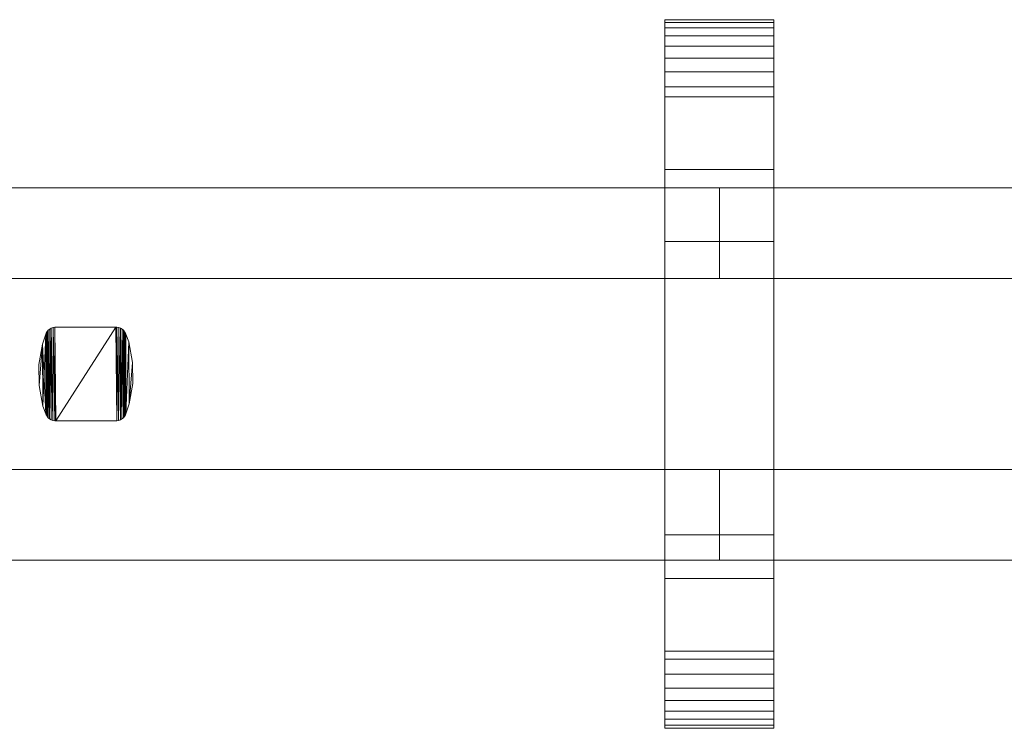
# Model space of a CAD drawing. Units: millimetres. Extents: x 0 to 6964, y -145 to 145.
# Drawn here: x 2806 to 3023, y -78 to 78 of the extents above; entities that cross this region are included whole.
import ezdxf

# ---------------------------------------------------------------- set-up
doc = ezdxf.new("R2010")
doc.units = ezdxf.units.MM
doc.header["$LTSCALE"] = 5.08
doc.layers.add('ﾚｲｵｽ3型016', color=7, linetype='Continuous')

# ---------------------------------------------------------------- blocks, each defined once
blk = doc.blocks.new('U___3型016_dxf')
at = {"color": 250, "linetype": 'Continuous', "lineweight": 15}
for points in [[(2948.333333, -78, 1310), (2948.333333, 78, 1310), (2972.333333, 78, 1310), (2972.333333, -78, 1310)], [(2948.333333, 78, 1310), (2948.333333, 78, 1325.548), (2972.333333, 78, 1325.548), (2972.333333, 78, 1310)], [(2948.333333, 78, 1325.548), (2948.333333, 78, 1327.297), (2972.333333, 78, 1327.297), (2972.333333, 78, 1325.548)], [(2948.333333, 78, 1327.297), (2948.333333, 77.392, 1330.744), (2972.333333, 77.392, 1330.744), (2972.333333, 78, 1327.297)], [(2948.333333, -77.958, 1327.723), (2948.333333, 77.392, 1330.744), (2948.333333, 78, 1327.297)], [(2948.333333, -78, 1325.548), (2948.333333, -77.958, 1327.723), (2948.333333, 78, 1327.297)], [(2948.333333, -78, 1310), (2948.333333, -78, 1325.548), (2948.333333, 78, 1310)], [(2948.333333, 78, 1310), (2948.333333, -78, 1325.548), (2948.333333, 78, 1327.297)], [(2948.333333, -78, 90), (2972.333333, -78, 90), (2972.333333, 78, 90), (2948.333333, 78, 90)], [(2948.333333, 78, 90), (2972.333333, 78, 90), (2972.333333, 78, 74.452), (2948.333333, 78, 74.452)], [(2948.333333, 78, 74.452), (2972.333333, 78, 74.452), (2972.333333, 78, 72.703), (2948.333333, 78, 72.703)], [(2948.333333, 78, 72.703), (2972.333333, 78, 72.703), (2972.333333, 77.392, 69.256), (2948.333333, 77.392, 69.256)], [(2948.333333, -78, 74.452), (2948.333333, -78, 90), (2948.333333, 78, 90)], [(2948.333333, -78, 74.452), (2948.333333, 78, 90), (2948.333333, 78, 72.703)], [(2948.333333, -77.958, 72.277), (2948.333333, -78, 74.452), (2948.333333, 78, 72.703)], [(2948.333333, -77.958, 72.277), (2948.333333, 78, 72.703), (2948.333333, 77.392, 69.256)], [(2972.333333, 45, 90), (2948.333333, 45, 90), (2948.333333, 78, 90), (2972.333333, 78, 90)], [(2948.333333, 45, 1310), (2972.333333, 45, 1310), (2972.333333, 78, 1310), (2948.333333, 78, 1310)], [(2972.333333, 78, 90), (2948.333333, 78, 90), (2948.333333, 78, 1310), (2972.333333, 78, 1310)], [(2948.333333, 78, 90), (2948.333333, 45, 90), (2948.333333, 45, 1310), (2948.333333, 78, 1310)], [(2948.333333, 77.392, 1330.744), (2948.333333, 76.195, 1334.032), (2972.333333, 76.195, 1334.032), (2972.333333, 77.392, 1330.744)], [(2948.333333, -77.277, 1331.156), (2948.333333, 76.195, 1334.032), (2948.333333, 77.392, 1330.744)], [(2948.333333, -77.958, 1327.723), (2948.333333, -77.277, 1331.156), (2948.333333, 77.392, 1330.744)], [(2948.333333, 77.392, 69.256), (2972.333333, 77.392, 69.256), (2972.333333, 76.195, 65.968), (2948.333333, 76.195, 65.968)], [(2948.333333, -77.277, 68.844), (2948.333333, -77.958, 72.277), (2948.333333, 77.392, 69.256)], [(2948.333333, -77.277, 68.844), (2948.333333, 77.392, 69.256), (2948.333333, 76.195, 65.968)], [(2948.333333, 76.195, 1334.032), (2948.333333, 74.446, 1337.063), (2972.333333, 74.446, 1337.063), (2972.333333, 76.195, 1334.032)], [(2948.333333, -76.011, 1334.418), (2948.333333, 74.446, 1337.063), (2948.333333, 76.195, 1334.032)], [(2948.333333, -77.277, 1331.156), (2948.333333, -76.011, 1334.418), (2948.333333, 76.195, 1334.032)], [(2948.333333, 76.195, 65.968), (2972.333333, 76.195, 65.968), (2972.333333, 74.446, 62.937), (2948.333333, 74.446, 62.937)], [(2948.333333, -76.011, 65.582), (2948.333333, -77.277, 68.844), (2948.333333, 76.195, 65.968)], [(2948.333333, -76.011, 65.582), (2948.333333, 76.195, 65.968), (2948.333333, 74.446, 62.937)], [(2972.333333, 78, 1327.297), (2972.333333, 77.392, 1330.744), (2972.333333, -77.958, 1327.723)], [(2972.333333, 78, 1327.297), (2972.333333, -77.958, 1327.723), (2972.333333, -78, 1325.548)], [(2972.333333, 78, 1310), (2972.333333, 78, 1327.297), (2972.333333, -78, 1325.548)], [(2972.333333, 78, 1310), (2972.333333, -78, 1325.548), (2972.333333, -78, 1310)], [(2972.333333, 78, 90), (2972.333333, -78, 90), (2972.333333, -78, 74.452)], [(2972.333333, 78, 72.703), (2972.333333, 78, 90), (2972.333333, -78, 74.452)], [(2972.333333, 78, 72.703), (2972.333333, -78, 74.452), (2972.333333, -77.958, 72.277)], [(2972.333333, 77.392, 69.256), (2972.333333, 78, 72.703), (2972.333333, -77.958, 72.277)], [(2972.333333, 45, 90), (2972.333333, 78, 90), (2972.333333, 78, 1310), (2972.333333, 45, 1310)], [(2972.333333, 77.392, 1330.744), (2972.333333, 76.195, 1334.032), (2972.333333, -77.277, 1331.156)], [(2972.333333, 77.392, 1330.744), (2972.333333, -77.277, 1331.156), (2972.333333, -77.958, 1327.723)], [(2972.333333, 77.392, 69.256), (2972.333333, -77.958, 72.277), (2972.333333, -77.277, 68.844)], [(2972.333333, 76.195, 65.968), (2972.333333, 77.392, 69.256), (2972.333333, -77.277, 68.844)], [(2972.333333, 76.195, 1334.032), (2972.333333, 74.446, 1337.063), (2972.333333, -76.011, 1334.418)], [(2972.333333, 76.195, 1334.032), (2972.333333, -76.011, 1334.418), (2972.333333, -77.277, 1331.156)], [(2972.333333, 76.195, 65.968), (2972.333333, -77.277, 68.844), (2972.333333, -76.011, 65.582)], [(2972.333333, 74.446, 62.937), (2972.333333, 76.195, 65.968), (2972.333333, -76.011, 65.582)], [(2948.333333, 74.446, 1337.063), (2948.333333, 72.196, 1339.744), (2972.333333, 72.196, 1339.744), (2972.333333, 74.446, 1337.063)], [(2948.333333, -74.197, 1337.411), (2948.333333, 72.196, 1339.744), (2948.333333, 74.446, 1337.063)], [(2948.333333, -76.011, 1334.418), (2948.333333, -74.197, 1337.411), (2948.333333, 74.446, 1337.063)], [(2948.333333, 74.446, 62.937), (2972.333333, 74.446, 62.937), (2972.333333, 72.196, 60.256), (2948.333333, 72.196, 60.256)], [(2948.333333, -74.197, 62.589), (2948.333333, -76.011, 65.582), (2948.333333, 74.446, 62.937)], [(2948.333333, -74.197, 62.589), (2948.333333, 74.446, 62.937), (2948.333333, 72.196, 60.256)], [(2972.333333, 74.446, 1337.063), (2972.333333, 72.196, 1339.744), (2972.333333, -74.197, 1337.411)], [(2972.333333, 74.446, 1337.063), (2972.333333, -74.197, 1337.411), (2972.333333, -76.011, 1334.418)], [(2972.333333, 74.446, 62.937), (2972.333333, -76.011, 65.582), (2972.333333, -74.197, 62.589)], [(2972.333333, 72.196, 60.256), (2972.333333, 74.446, 62.937), (2972.333333, -74.197, 62.589)], [(2948.333333, 72.196, 1339.744), (2948.333333, 69.515, 1341.993), (2972.333333, 69.515, 1341.993), (2972.333333, 72.196, 1339.744)], [(2948.333333, -71.891, 1340.043), (2948.333333, 69.515, 1341.993), (2948.333333, 72.196, 1339.744)], [(2948.333333, -74.197, 1337.411), (2948.333333, -71.891, 1340.043), (2948.333333, 72.196, 1339.744)], [(2948.333333, 72.196, 60.256), (2972.333333, 72.196, 60.256), (2972.333333, 69.515, 58.007), (2948.333333, 69.515, 58.007)], [(2948.333333, -71.891, 59.957), (2948.333333, -74.197, 62.589), (2948.333333, 72.196, 60.256)], [(2948.333333, -71.891, 59.957), (2948.333333, 72.196, 60.256), (2948.333333, 69.515, 58.007)], [(2972.333333, 72.196, 1339.744), (2972.333333, 69.515, 1341.993), (2972.333333, -71.891, 1340.043)], [(2972.333333, 72.196, 1339.744), (2972.333333, -71.891, 1340.043), (2972.333333, -74.197, 1337.411)], [(2972.333333, 72.196, 60.256), (2972.333333, -74.197, 62.589), (2972.333333, -71.891, 59.957)], [(2972.333333, 69.515, 58.007), (2972.333333, 72.196, 60.256), (2972.333333, -71.891, 59.957)], [(2948.333333, 69.515, 1341.993), (2948.333333, 66.485, 1343.743), (2972.333333, 66.485, 1343.743), (2972.333333, 69.515, 1341.993)], [(2948.333333, -69.162, 1342.235), (2948.333333, 66.485, 1343.743), (2948.333333, 69.515, 1341.993)], [(2948.333333, -71.891, 1340.043), (2948.333333, -69.162, 1342.235), (2948.333333, 69.515, 1341.993)], [(2948.333333, 69.515, 58.007), (2972.333333, 69.515, 58.007), (2972.333333, 66.485, 56.257), (2948.333333, 66.485, 56.257)], [(2948.333333, -69.162, 57.765), (2948.333333, -71.891, 59.957), (2948.333333, 69.515, 58.007)], [(2948.333333, -69.162, 57.765), (2948.333333, 69.515, 58.007), (2948.333333, 66.485, 56.257)], [(2972.333333, 69.515, 1341.993), (2972.333333, 66.485, 1343.743), (2972.333333, -69.162, 1342.235)], [(2972.333333, 69.515, 1341.993), (2972.333333, -69.162, 1342.235), (2972.333333, -71.891, 1340.043)], [(2972.333333, 69.515, 58.007), (2972.333333, -71.891, 59.957), (2972.333333, -69.162, 57.765)], [(2972.333333, 66.485, 56.257), (2972.333333, 69.515, 58.007), (2972.333333, -69.162, 57.765)], [(2948.333333, 66.485, 1343.743), (2948.333333, 63.196, 1344.94), (2972.333333, 63.196, 1344.94), (2972.333333, 66.485, 1343.743)], [(2948.333333, -66.095, 1343.92), (2948.333333, 63.196, 1344.94), (2948.333333, 66.485, 1343.743)], [(2948.333333, -69.162, 1342.235), (2948.333333, -66.095, 1343.92), (2948.333333, 66.485, 1343.743)], [(2948.333333, 66.485, 56.257), (2972.333333, 66.485, 56.257), (2972.333333, 63.196, 55.06), (2948.333333, 63.196, 55.06)], [(2948.333333, -66.095, 56.08), (2948.333333, -69.162, 57.765), (2948.333333, 66.485, 56.257)], [(2948.333333, -66.095, 56.08), (2948.333333, 66.485, 56.257), (2948.333333, 63.196, 55.06)], [(2972.333333, 66.485, 1343.743), (2972.333333, 63.196, 1344.94), (2972.333333, -66.095, 1343.92)], [(2972.333333, 66.485, 1343.743), (2972.333333, -66.095, 1343.92), (2972.333333, -69.162, 1342.235)], [(2972.333333, 66.485, 56.257), (2972.333333, -69.162, 57.765), (2972.333333, -66.095, 56.08)], [(2972.333333, 63.196, 55.06), (2972.333333, 66.485, 56.257), (2972.333333, -66.095, 56.08)], [(2948.333333, 63.196, 1344.94), (2948.333333, 61.053, 1345.313), (2972.333333, 61.053, 1345.313), (2972.333333, 63.196, 1344.94)], [(2948.333333, -62.782, 1345.046), (2948.333333, 61.053, 1345.313), (2948.333333, 63.196, 1344.94)], [(2948.333333, -66.095, 1343.92), (2948.333333, -62.782, 1345.046), (2948.333333, 63.196, 1344.94)], [(2948.333333, 63.196, 55.06), (2972.333333, 63.196, 55.06), (2972.333333, 61.053, 54.687), (2948.333333, 61.053, 54.687)], [(2948.333333, -62.782, 54.954), (2948.333333, -66.095, 56.08), (2948.333333, 63.196, 55.06)], [(2948.333333, -61.053, 54.687), (2948.333333, -62.782, 54.954), (2948.333333, 63.196, 55.06)], [(2948.333333, -61.053, 54.687), (2948.333333, 63.196, 55.06), (2948.333333, 61.053, 54.687)], [(2972.333333, 63.196, 1344.94), (2972.333333, 61.053, 1345.313), (2972.333333, -62.782, 1345.046)], [(2972.333333, 63.196, 1344.94), (2972.333333, -62.782, 1345.046), (2972.333333, -66.095, 1343.92)], [(2972.333333, 63.196, 55.06), (2972.333333, -66.095, 56.08), (2972.333333, -62.782, 54.954)], [(2972.333333, 61.053, 54.687), (2972.333333, 63.196, 55.06), (2972.333333, -62.782, 54.954)], [(2948.333333, 61.053, 1345.313), (2948.333333, 29.14, 1350.242), (2972.333333, 29.14, 1350.242), (2972.333333, 61.053, 1345.313)], [(2948.333333, -61.053, 1345.313), (2948.333333, 29.14, 1350.242), (2948.333333, 61.053, 1345.313)], [(2948.333333, -62.782, 1345.046), (2948.333333, -61.053, 1345.313), (2948.333333, 61.053, 1345.313)], [(2948.333333, 61.053, 54.687), (2972.333333, 61.053, 54.687), (2972.333333, 29.14, 49.758), (2948.333333, 29.14, 49.758)], [(2948.333333, -35.441, 50.267), (2948.333333, -61.053, 54.687), (2948.333333, 61.053, 54.687)], [(2948.333333, 29.14, 49.758), (2948.333333, -35.441, 50.267), (2948.333333, 61.053, 54.687)], [(2972.333333, 61.053, 1345.313), (2972.333333, 29.14, 1350.242), (2972.333333, -35.441, 1349.733)], [(2972.333333, 61.053, 1345.313), (2972.333333, -35.441, 1349.733), (2972.333333, -61.053, 1345.313)], [(2972.333333, 61.053, 1345.313), (2972.333333, -61.053, 1345.313), (2972.333333, -62.782, 1345.046)], [(2972.333333, 61.053, 54.687), (2972.333333, -62.782, 54.954), (2972.333333, -61.053, 54.687)], [(2972.333333, 61.053, 54.687), (2972.333333, -61.053, 54.687), (2972.333333, -35.441, 50.267)], [(2972.333333, 29.14, 49.758), (2972.333333, 61.053, 54.687), (2972.333333, -35.441, 50.267)], [(2948.333333, 45, 90), (2972.333333, 45, 90), (2972.333333, 45, 1310), (2948.333333, 45, 1310)], [(2960.333333, 41, 439), (2681.714286, 41, 314), (2681.714286, 21, 314), (2960.333333, 21, 439)], [(2681.714286, 41, 289), (2960.333333, 41, 414), (2960.333333, 21, 414), (2681.714286, 21, 289)], [(2960.333333, 41, 414), (2681.714286, 41, 289), (2681.714286, 41, 314), (2960.333333, 41, 439)], [(2960.333333, 41, 988), (2681.714286, 41, 863), (2681.714286, 21, 863), (2960.333333, 21, 988)], [(2681.714286, 41, 838), (2960.333333, 41, 963), (2960.333333, 21, 963), (2681.714286, 21, 838)], [(2960.333333, 41, 963), (2681.714286, 41, 838), (2681.714286, 41, 863), (2960.333333, 41, 988)], [(2960.333333, 41, 564), (2681.714286, 41, 439), (2681.714286, 21, 439), (2960.333333, 21, 564)], [(2681.714286, 41, 414), (2960.333333, 41, 539), (2960.333333, 21, 539), (2681.714286, 21, 414)], [(2960.333333, 41, 539), (2681.714286, 41, 414), (2681.714286, 41, 439), (2960.333333, 41, 564)], [(2960.333333, 41, 1113), (2681.714286, 41, 988), (2681.714286, 21, 988), (2960.333333, 21, 1113)], [(2681.714286, 41, 963), (2960.333333, 41, 1088), (2960.333333, 21, 1088), (2681.714286, 21, 963)], [(2960.333333, 41, 1088), (2681.714286, 41, 963), (2681.714286, 41, 988), (2960.333333, 41, 1113)], [(2960.333333, 41, 414), (2960.333333, 41, 439), (2960.333333, 21, 439), (2960.333333, 21, 414)], [(2960.333333, 41, 963), (2960.333333, 41, 988), (2960.333333, 21, 988), (2960.333333, 21, 963)], [(2960.333333, 41, 539), (2960.333333, 41, 564), (2960.333333, 21, 564), (2960.333333, 21, 539)], [(2960.333333, 41, 1088), (2960.333333, 41, 1113), (2960.333333, 21, 1113), (2960.333333, 21, 1088)], [(3238.952381, 41, 439), (2960.333333, 41, 314), (2960.333333, 21, 314), (3238.952381, 21, 439)], [(2960.333333, 41, 314), (2960.333333, 41, 289), (2960.333333, 21, 289), (2960.333333, 21, 314)], [(2960.333333, 41, 289), (3238.952381, 41, 414), (3238.952381, 21, 414), (2960.333333, 21, 289)], [(3238.952381, 41, 414), (2960.333333, 41, 289), (2960.333333, 41, 314), (3238.952381, 41, 439)], [(3238.952381, 41, 988), (2960.333333, 41, 863), (2960.333333, 21, 863), (3238.952381, 21, 988)], [(2960.333333, 41, 863), (2960.333333, 41, 838), (2960.333333, 21, 838), (2960.333333, 21, 863)], [(2960.333333, 41, 838), (3238.952381, 41, 963), (3238.952381, 21, 963), (2960.333333, 21, 838)], [(3238.952381, 41, 963), (2960.333333, 41, 838), (2960.333333, 41, 863), (3238.952381, 41, 988)], [(3238.952381, 41, 564), (2960.333333, 41, 439), (2960.333333, 21, 439), (3238.952381, 21, 564)], [(2960.333333, 41, 439), (2960.333333, 41, 414), (2960.333333, 21, 414), (2960.333333, 21, 439)], [(2960.333333, 41, 414), (3238.952381, 41, 539), (3238.952381, 21, 539), (2960.333333, 21, 414)], [(3238.952381, 41, 539), (2960.333333, 41, 414), (2960.333333, 41, 439), (3238.952381, 41, 564)], [(3238.952381, 41, 1113), (2960.333333, 41, 988), (2960.333333, 21, 988), (3238.952381, 21, 1113)], [(2960.333333, 41, 988), (2960.333333, 41, 963), (2960.333333, 21, 963), (2960.333333, 21, 988)], [(2960.333333, 41, 963), (3238.952381, 41, 1088), (3238.952381, 21, 1088), (2960.333333, 21, 963)], [(3238.952381, 41, 1088), (2960.333333, 41, 963), (2960.333333, 41, 988), (3238.952381, 41, 1113)], [(2948.333333, 29.14, 1350.242), (2948.333333, -35.441, 1349.733), (2972.333333, -35.441, 1349.733), (2972.333333, 29.14, 1350.242)], [(2948.333333, -61.053, 1345.313), (2948.333333, -35.441, 1349.733), (2948.333333, 29.14, 1350.242)], [(2948.333333, 29.14, 49.758), (2972.333333, 29.14, 49.758), (2972.333333, -35.441, 50.267), (2948.333333, -35.441, 50.267)], [(2960.333333, 21, 414), (2960.333333, 21, 439), (2681.714286, 21, 314), (2681.714286, 21, 289)], [(2960.333333, 21, 963), (2960.333333, 21, 988), (2681.714286, 21, 863), (2681.714286, 21, 838)], [(2960.333333, 21, 539), (2960.333333, 21, 564), (2681.714286, 21, 439), (2681.714286, 21, 414)], [(2960.333333, 21, 1088), (2960.333333, 21, 1113), (2681.714286, 21, 988), (2681.714286, 21, 963)], [(3238.952381, 21, 414), (3238.952381, 21, 439), (2960.333333, 21, 314), (2960.333333, 21, 289)], [(3238.952381, 21, 963), (3238.952381, 21, 988), (2960.333333, 21, 863), (2960.333333, 21, 838)], [(3238.952381, 21, 539), (3238.952381, 21, 564), (2960.333333, 21, 439), (2960.333333, 21, 414)], [(3238.952381, 21, 1088), (3238.952381, 21, 1113), (2960.333333, 21, 988), (2960.333333, 21, 963)], [(2812.07781, 8.767, 51), (2811.31081, 6.597, 51), (2811.31081, 6.597, 1046), (2812.07781, 8.767, 1046)], [(2812.07781, -8.767, 51), (2811.31081, 6.597, 51), (2812.07781, 8.767, 51)], [(2812.07781, 8.767, 1046), (2811.31081, 6.597, 1046), (2811.43681, -7.068, 1046)], [(2812.07781, 8.767, 1046), (2811.43681, -7.068, 1046), (2812.07781, -8.767, 1046)], [(2812.15381, 8.976, 51), (2812.07781, 8.767, 51), (2812.07781, 8.767, 1046), (2812.15381, 8.976, 1046)], [(2812.14481, -8.956, 51), (2812.07781, 8.767, 51), (2812.15381, 8.976, 51)], [(2812.15381, 8.976, 1046), (2812.07781, 8.767, 1046), (2812.14481, -8.956, 1046)], [(2812.14481, -8.956, 51), (2812.07781, -8.767, 51), (2812.07781, 8.767, 51)], [(2812.07781, 8.767, 1046), (2812.07781, -8.767, 1046), (2812.14481, -8.956, 1046)], [(2812.34281, -9.307, 51), (2812.14481, -8.956, 51), (2812.15381, 8.976, 51)], [(2812.15381, 8.976, 1046), (2812.14481, -8.956, 1046), (2812.34281, -9.307, 1046)], [(2812.35481, 9.324, 51), (2812.15381, 8.976, 51), (2812.15381, 8.976, 1046), (2812.35481, 9.324, 1046)], [(2812.34281, -9.307, 51), (2812.15381, 8.976, 51), (2812.35481, 9.324, 51)], [(2812.35481, 9.324, 1046), (2812.15381, 8.976, 1046), (2812.34281, -9.307, 1046)], [(2812.59881, -9.617, 51), (2812.34281, -9.307, 51), (2812.35481, 9.324, 51)], [(2812.35481, 9.324, 1046), (2812.34281, -9.307, 1046), (2812.59881, -9.617, 1046)], [(2812.61381, 9.633, 51), (2812.35481, 9.324, 51), (2812.35481, 9.324, 1046), (2812.61381, 9.633, 1046)], [(2812.59881, -9.617, 51), (2812.35481, 9.324, 51), (2812.61381, 9.633, 51)], [(2812.61381, 9.633, 1046), (2812.35481, 9.324, 1046), (2812.59881, -9.617, 1046)], [(2812.90481, -9.879, 51), (2812.59881, -9.617, 51), (2812.61381, 9.633, 51)], [(2812.61381, 9.633, 1046), (2812.59881, -9.617, 1046), (2812.90481, -9.879, 1046)], [(2812.92181, 9.891, 51), (2812.61381, 9.633, 51), (2812.61381, 9.633, 1046), (2812.92181, 9.891, 1046)], [(2812.90481, -9.879, 51), (2812.61381, 9.633, 51), (2812.92181, 9.891, 51)], [(2812.92181, 9.891, 1046), (2812.61381, 9.633, 1046), (2812.90481, -9.879, 1046)], [(2813.25181, -10.083, 51), (2812.90481, -9.879, 51), (2812.92181, 9.891, 51)], [(2812.92181, 9.891, 1046), (2812.90481, -9.879, 1046), (2813.25181, -10.083, 1046)], [(2813.27081, 10.093, 51), (2812.92181, 9.891, 51), (2812.92181, 9.891, 1046), (2813.27081, 10.093, 1046)], [(2813.25181, -10.083, 51), (2812.92181, 9.891, 51), (2813.27081, 10.093, 51)], [(2813.27081, 10.093, 1046), (2812.92181, 9.891, 1046), (2813.25181, -10.083, 1046)], [(2813.62781, -10.224, 51), (2813.25181, -10.083, 51), (2813.27081, 10.093, 51)], [(2813.27081, 10.093, 1046), (2813.25181, -10.083, 1046), (2813.62781, -10.224, 1046)], [(2813.64881, 10.23, 51), (2813.27081, 10.093, 51), (2813.27081, 10.093, 1046), (2813.64881, 10.23, 1046)], [(2813.62781, -10.224, 51), (2813.27081, 10.093, 51), (2813.64881, 10.23, 51)], [(2813.64881, 10.23, 1046), (2813.27081, 10.093, 1046), (2813.62781, -10.224, 1046)], [(2814.02381, -10.298, 51), (2813.62781, -10.224, 51), (2813.64881, 10.23, 51)], [(2813.64881, 10.23, 1046), (2813.62781, -10.224, 1046), (2814.02381, -10.298, 1046)], [(2814.04481, 10.3, 51), (2813.64881, 10.23, 51), (2813.64881, 10.23, 1046), (2814.04481, 10.3, 1046)], [(2814.02381, -10.298, 51), (2813.64881, 10.23, 51), (2814.04481, 10.3, 51)], [(2814.04481, 10.3, 1046), (2813.64881, 10.23, 1046), (2814.02381, -10.298, 1046)], [(2814.24681, -10.3, 51), (2814.02381, -10.298, 51), (2814.04481, 10.3, 51)], [(2814.04481, 10.3, 1046), (2814.02381, -10.298, 1046), (2814.24681, -10.3, 1046)], [(2814.24681, 10.3, 51), (2814.04481, 10.3, 51), (2814.04481, 10.3, 1046), (2814.24681, 10.3, 1046)], [(2814.24681, -10.3, 51), (2814.04481, 10.3, 51), (2827.50081, 10.3, 51)], [(2827.50081, 10.3, 1046), (2814.04481, 10.3, 1046), (2814.24681, -10.3, 1046)], [(2827.50081, 10.3, 51), (2814.24681, 10.3, 51), (2814.24681, 10.3, 1046), (2827.50081, 10.3, 1046)], [(2827.70281, -10.3, 51), (2814.24681, -10.3, 51), (2827.50081, 10.3, 51)], [(2827.50081, 10.3, 1046), (2814.24681, -10.3, 1046), (2827.70281, -10.3, 1046)], [(2827.72381, 10.298, 51), (2827.50081, 10.3, 51), (2827.50081, 10.3, 1046), (2827.72381, 10.298, 1046)], [(2827.70281, -10.3, 51), (2827.50081, 10.3, 51), (2827.72381, 10.298, 51)], [(2827.72381, 10.298, 1046), (2827.50081, 10.3, 1046), (2827.70281, -10.3, 1046)], [(2828.09881, -10.23, 51), (2827.70281, -10.3, 51), (2827.72381, 10.298, 51)], [(2827.72381, 10.298, 1046), (2827.70281, -10.3, 1046), (2828.09881, -10.23, 1046)], [(2828.11981, 10.225, 51), (2827.72381, 10.298, 51), (2827.72381, 10.298, 1046), (2828.11981, 10.225, 1046)], [(2828.09881, -10.23, 51), (2827.72381, 10.298, 51), (2828.11981, 10.225, 51)], [(2828.11981, 10.225, 1046), (2827.72381, 10.298, 1046), (2828.09881, -10.23, 1046)], [(2828.47681, -10.092, 51), (2828.09881, -10.23, 51), (2828.11981, 10.225, 51)], [(2828.11981, 10.225, 1046), (2828.09881, -10.23, 1046), (2828.47681, -10.092, 1046)], [(2828.49581, 10.083, 51), (2828.11981, 10.225, 51), (2828.11981, 10.225, 1046), (2828.49581, 10.083, 1046)], [(2828.47681, -10.092, 51), (2828.11981, 10.225, 51), (2828.49581, 10.083, 51)], [(2828.49581, 10.083, 1046), (2828.11981, 10.225, 1046), (2828.47681, -10.092, 1046)], [(2828.82581, -9.891, 51), (2828.47681, -10.092, 51), (2828.49581, 10.083, 51)], [(2828.49581, 10.083, 1046), (2828.47681, -10.092, 1046), (2828.82581, -9.891, 1046)], [(2828.84281, 9.879, 51), (2828.49581, 10.083, 51), (2828.49581, 10.083, 1046), (2828.84281, 9.879, 1046)], [(2828.82581, -9.891, 51), (2828.49581, 10.083, 51), (2828.84281, 9.879, 51)], [(2828.84281, 9.879, 1046), (2828.49581, 10.083, 1046), (2828.82581, -9.891, 1046)], [(2829.13381, -9.633, 51), (2828.82581, -9.891, 51), (2828.84281, 9.879, 51)], [(2828.84281, 9.879, 1046), (2828.82581, -9.891, 1046), (2829.13381, -9.633, 1046)], [(2829.14881, 9.617, 51), (2828.84281, 9.879, 51), (2828.84281, 9.879, 1046), (2829.14881, 9.617, 1046)], [(2829.13381, -9.633, 51), (2828.84281, 9.879, 51), (2829.14881, 9.617, 51)], [(2829.14881, 9.617, 1046), (2828.84281, 9.879, 1046), (2829.13381, -9.633, 1046)], [(2829.39281, -9.324, 51), (2829.13381, -9.633, 51), (2829.14881, 9.617, 51)], [(2829.14881, 9.617, 1046), (2829.13381, -9.633, 1046), (2829.39281, -9.324, 1046)], [(2829.40481, 9.307, 51), (2829.14881, 9.617, 51), (2829.14881, 9.617, 1046), (2829.40481, 9.307, 1046)], [(2829.39281, -9.324, 51), (2829.14881, 9.617, 51), (2829.40481, 9.307, 51)], [(2829.40481, 9.307, 1046), (2829.14881, 9.617, 1046), (2829.39281, -9.324, 1046)], [(2829.59381, -8.976, 51), (2829.39281, -9.324, 51), (2829.40481, 9.307, 51)], [(2829.40481, 9.307, 1046), (2829.39281, -9.324, 1046), (2829.59381, -8.976, 1046)], [(2829.60281, 8.956, 51), (2829.40481, 9.307, 51), (2829.40481, 9.307, 1046), (2829.60281, 8.956, 1046)], [(2829.59381, -8.976, 51), (2829.40481, 9.307, 51), (2829.60281, 8.956, 51)], [(2829.60281, 8.956, 1046), (2829.40481, 9.307, 1046), (2829.59381, -8.976, 1046)], [(2829.66981, -8.767, 51), (2829.59381, -8.976, 51), (2829.60281, 8.956, 51)], [(2829.66981, 8.767, 1046), (2829.60281, 8.956, 1046), (2829.59381, -8.976, 1046)], [(2829.66981, 8.767, 1046), (2829.59381, -8.976, 1046), (2829.66981, -8.767, 1046)], [(2829.66981, 8.767, 51), (2829.60281, 8.956, 51), (2829.60281, 8.956, 1046), (2829.66981, 8.767, 1046)], [(2829.66981, -8.767, 51), (2829.60281, 8.956, 51), (2829.66981, 8.767, 51)], [(2830.31081, 7.068, 51), (2829.66981, 8.767, 51), (2829.66981, 8.767, 1046), (2830.31081, 7.068, 1046)], [(2829.66981, -8.767, 51), (2829.66981, 8.767, 51), (2830.31081, 7.068, 51)], [(2830.31081, 7.068, 1046), (2829.66981, 8.767, 1046), (2829.66981, -8.767, 1046)], [(2811.31081, 6.597, 51), (2810.55381, 2.058, 51), (2810.55381, 2.058, 1046), (2811.31081, 6.597, 1046)], [(2810.59581, -2.544, 51), (2810.55381, 2.058, 51), (2811.31081, 6.597, 51)], [(2811.31081, 6.597, 1046), (2810.55381, 2.058, 1046), (2810.59581, -2.544, 1046)], [(2811.43681, -7.068, 51), (2810.59581, -2.544, 51), (2811.31081, 6.597, 51)], [(2811.31081, 6.597, 1046), (2810.59581, -2.544, 1046), (2811.43681, -7.068, 1046)], [(2812.07781, -8.767, 51), (2811.43681, -7.068, 51), (2811.31081, 6.597, 51)], [(2830.43681, -6.597, 51), (2829.66981, -8.767, 51), (2830.31081, 7.068, 51)], [(2830.31081, 7.068, 1046), (2829.66981, -8.767, 1046), (2830.43681, -6.597, 1046)], [(2831.15181, 2.544, 51), (2830.31081, 7.068, 51), (2830.31081, 7.068, 1046), (2831.15181, 2.544, 1046)], [(2830.43681, -6.597, 51), (2830.31081, 7.068, 51), (2831.15181, 2.544, 51)], [(2831.15181, 2.544, 1046), (2830.31081, 7.068, 1046), (2830.43681, -6.597, 1046)], [(2831.19381, -2.058, 51), (2830.43681, -6.597, 51), (2831.15181, 2.544, 51)], [(2831.19381, -2.058, 1046), (2831.15181, 2.544, 1046), (2830.43681, -6.597, 1046)], [(2831.19381, -2.058, 51), (2831.15181, 2.544, 51), (2831.15181, 2.544, 1046), (2831.19381, -2.058, 1046)], [(2810.55381, 2.058, 51), (2810.59581, -2.544, 51), (2810.59581, -2.544, 1046), (2810.55381, 2.058, 1046)], [(2830.43681, -6.597, 51), (2831.19381, -2.058, 51), (2831.19381, -2.058, 1046), (2830.43681, -6.597, 1046)], [(2810.59581, -2.544, 51), (2811.43681, -7.068, 51), (2811.43681, -7.068, 1046), (2810.59581, -2.544, 1046)], [(2811.43681, -7.068, 51), (2812.07781, -8.767, 51), (2812.07781, -8.767, 1046), (2811.43681, -7.068, 1046)], [(2829.66981, -8.767, 51), (2830.43681, -6.597, 51), (2830.43681, -6.597, 1046), (2829.66981, -8.767, 1046)], [(2812.07781, -8.767, 51), (2812.14481, -8.956, 51), (2812.14481, -8.956, 1046), (2812.07781, -8.767, 1046)], [(2812.14481, -8.956, 51), (2812.34281, -9.307, 51), (2812.34281, -9.307, 1046), (2812.14481, -8.956, 1046)], [(2812.34281, -9.307, 51), (2812.59881, -9.617, 51), (2812.59881, -9.617, 1046), (2812.34281, -9.307, 1046)], [(2812.59881, -9.617, 51), (2812.90481, -9.879, 51), (2812.90481, -9.879, 1046), (2812.59881, -9.617, 1046)], [(2812.90481, -9.879, 51), (2813.25181, -10.083, 51), (2813.25181, -10.083, 1046), (2812.90481, -9.879, 1046)], [(2813.25181, -10.083, 51), (2813.62781, -10.224, 51), (2813.62781, -10.224, 1046), (2813.25181, -10.083, 1046)], [(2813.62781, -10.224, 51), (2814.02381, -10.298, 51), (2814.02381, -10.298, 1046), (2813.62781, -10.224, 1046)], [(2814.02381, -10.298, 51), (2814.24681, -10.3, 51), (2814.24681, -10.3, 1046), (2814.02381, -10.298, 1046)], [(2814.24681, -10.3, 51), (2827.50081, -10.3, 51), (2827.50081, -10.3, 1046), (2814.24681, -10.3, 1046)], [(2827.50081, -10.3, 51), (2827.70281, -10.3, 51), (2827.70281, -10.3, 1046), (2827.50081, -10.3, 1046)], [(2827.70281, -10.3, 51), (2828.09881, -10.23, 51), (2828.09881, -10.23, 1046), (2827.70281, -10.3, 1046)], [(2828.09881, -10.23, 51), (2828.47681, -10.092, 51), (2828.47681, -10.092, 1046), (2828.09881, -10.23, 1046)], [(2828.47681, -10.092, 51), (2828.82581, -9.891, 51), (2828.82581, -9.891, 1046), (2828.47681, -10.092, 1046)], [(2828.82581, -9.891, 51), (2829.13381, -9.633, 51), (2829.13381, -9.633, 1046), (2828.82581, -9.891, 1046)], [(2829.13381, -9.633, 51), (2829.39281, -9.324, 51), (2829.39281, -9.324, 1046), (2829.13381, -9.633, 1046)], [(2829.39281, -9.324, 51), (2829.59381, -8.976, 51), (2829.59381, -8.976, 1046), (2829.39281, -9.324, 1046)], [(2829.59381, -8.976, 51), (2829.66981, -8.767, 51), (2829.66981, -8.767, 1046), (2829.59381, -8.976, 1046)], [(2960.333333, -21, 314), (2681.714286, -21, 439), (2681.714286, -41, 439), (2960.333333, -41, 314)], [(2681.714286, -21, 414), (2960.333333, -21, 289), (2960.333333, -41, 289), (2681.714286, -41, 414)], [(2960.333333, -21, 289), (2681.714286, -21, 414), (2681.714286, -21, 439), (2960.333333, -21, 314)], [(2960.333333, -21, 863), (2681.714286, -21, 988), (2681.714286, -41, 988), (2960.333333, -41, 863)], [(2681.714286, -21, 963), (2960.333333, -21, 838), (2960.333333, -41, 838), (2681.714286, -41, 963)], [(2960.333333, -21, 838), (2681.714286, -21, 963), (2681.714286, -21, 988), (2960.333333, -21, 863)], [(2960.333333, -21, 439), (2681.714286, -21, 564), (2681.714286, -41, 564), (2960.333333, -41, 439)], [(2681.714286, -21, 539), (2960.333333, -21, 414), (2960.333333, -41, 414), (2681.714286, -41, 539)], [(2960.333333, -21, 414), (2681.714286, -21, 539), (2681.714286, -21, 564), (2960.333333, -21, 439)], [(2960.333333, -21, 988), (2681.714286, -21, 1113), (2681.714286, -41, 1113), (2960.333333, -41, 988)], [(2681.714286, -21, 1088), (2960.333333, -21, 963), (2960.333333, -41, 963), (2681.714286, -41, 1088)], [(2960.333333, -21, 963), (2681.714286, -21, 1088), (2681.714286, -21, 1113), (2960.333333, -21, 988)], [(2960.333333, -21, 289), (2960.333333, -21, 314), (2960.333333, -41, 314), (2960.333333, -41, 289)], [(2960.333333, -21, 838), (2960.333333, -21, 863), (2960.333333, -41, 863), (2960.333333, -41, 838)], [(2960.333333, -21, 414), (2960.333333, -21, 439), (2960.333333, -41, 439), (2960.333333, -41, 414)], [(2960.333333, -21, 963), (2960.333333, -21, 988), (2960.333333, -41, 988), (2960.333333, -41, 963)], [(3238.952381, -21, 314), (2960.333333, -21, 439), (2960.333333, -41, 439), (3238.952381, -41, 314)], [(2960.333333, -21, 439), (2960.333333, -21, 414), (2960.333333, -41, 414), (2960.333333, -41, 439)], [(2960.333333, -21, 414), (3238.952381, -21, 289), (3238.952381, -41, 289), (2960.333333, -41, 414)], [(3238.952381, -21, 289), (2960.333333, -21, 414), (2960.333333, -21, 439), (3238.952381, -21, 314)], [(3238.952381, -21, 863), (2960.333333, -21, 988), (2960.333333, -41, 988), (3238.952381, -41, 863)], [(2960.333333, -21, 988), (2960.333333, -21, 963), (2960.333333, -41, 963), (2960.333333, -41, 988)], [(2960.333333, -21, 963), (3238.952381, -21, 838), (3238.952381, -41, 838), (2960.333333, -41, 963)], [(3238.952381, -21, 838), (2960.333333, -21, 963), (2960.333333, -21, 988), (3238.952381, -21, 863)], [(3238.952381, -21, 439), (2960.333333, -21, 564), (2960.333333, -41, 564), (3238.952381, -41, 439)], [(2960.333333, -21, 564), (2960.333333, -21, 539), (2960.333333, -41, 539), (2960.333333, -41, 564)], [(2960.333333, -21, 539), (3238.952381, -21, 414), (3238.952381, -41, 414), (2960.333333, -41, 539)], [(3238.952381, -21, 414), (2960.333333, -21, 539), (2960.333333, -21, 564), (3238.952381, -21, 439)], [(3238.952381, -21, 988), (2960.333333, -21, 1113), (2960.333333, -41, 1113), (3238.952381, -41, 988)], [(2960.333333, -21, 1113), (2960.333333, -21, 1088), (2960.333333, -41, 1088), (2960.333333, -41, 1113)], [(2960.333333, -21, 1088), (3238.952381, -21, 963), (3238.952381, -41, 963), (2960.333333, -41, 1088)], [(3238.952381, -21, 963), (2960.333333, -21, 1088), (2960.333333, -21, 1113), (3238.952381, -21, 988)], [(2948.333333, -35.441, 1349.733), (2948.333333, -61.053, 1345.313), (2972.333333, -61.053, 1345.313), (2972.333333, -35.441, 1349.733)], [(2948.333333, -35.441, 50.267), (2972.333333, -35.441, 50.267), (2972.333333, -61.053, 54.687), (2948.333333, -61.053, 54.687)], [(2960.333333, -41, 289), (2960.333333, -41, 314), (2681.714286, -41, 439), (2681.714286, -41, 414)], [(2960.333333, -41, 838), (2960.333333, -41, 863), (2681.714286, -41, 988), (2681.714286, -41, 963)], [(2960.333333, -41, 414), (2960.333333, -41, 439), (2681.714286, -41, 564), (2681.714286, -41, 539)], [(2960.333333, -41, 963), (2960.333333, -41, 988), (2681.714286, -41, 1113), (2681.714286, -41, 1088)], [(3238.952381, -41, 289), (3238.952381, -41, 314), (2960.333333, -41, 439), (2960.333333, -41, 414)], [(3238.952381, -41, 838), (3238.952381, -41, 863), (2960.333333, -41, 988), (2960.333333, -41, 963)], [(3238.952381, -41, 414), (3238.952381, -41, 439), (2960.333333, -41, 564), (2960.333333, -41, 539)], [(3238.952381, -41, 963), (3238.952381, -41, 988), (2960.333333, -41, 1113), (2960.333333, -41, 1088)], [(2972.333333, -78, 90), (2948.333333, -78, 90), (2948.333333, -45, 90), (2972.333333, -45, 90)], [(2948.333333, -78, 1310), (2972.333333, -78, 1310), (2972.333333, -45, 1310), (2948.333333, -45, 1310)], [(2972.333333, -45, 90), (2948.333333, -45, 90), (2948.333333, -45, 1310), (2972.333333, -45, 1310)], [(2948.333333, -45, 90), (2948.333333, -78, 90), (2948.333333, -78, 1310), (2948.333333, -45, 1310)], [(2972.333333, -78, 90), (2972.333333, -45, 90), (2972.333333, -45, 1310), (2972.333333, -78, 1310)], [(2948.333333, -61.053, 1345.313), (2948.333333, -62.782, 1345.046), (2972.333333, -62.782, 1345.046), (2972.333333, -61.053, 1345.313)], [(2948.333333, -61.053, 54.687), (2972.333333, -61.053, 54.687), (2972.333333, -62.782, 54.954), (2948.333333, -62.782, 54.954)], [(2948.333333, -62.782, 1345.046), (2948.333333, -66.095, 1343.92), (2972.333333, -66.095, 1343.92), (2972.333333, -62.782, 1345.046)], [(2948.333333, -62.782, 54.954), (2972.333333, -62.782, 54.954), (2972.333333, -66.095, 56.08), (2948.333333, -66.095, 56.08)], [(2948.333333, -66.095, 1343.92), (2948.333333, -69.162, 1342.235), (2972.333333, -69.162, 1342.235), (2972.333333, -66.095, 1343.92)], [(2948.333333, -66.095, 56.08), (2972.333333, -66.095, 56.08), (2972.333333, -69.162, 57.765), (2948.333333, -69.162, 57.765)], [(2948.333333, -69.162, 1342.235), (2948.333333, -71.891, 1340.043), (2972.333333, -71.891, 1340.043), (2972.333333, -69.162, 1342.235)], [(2948.333333, -69.162, 57.765), (2972.333333, -69.162, 57.765), (2972.333333, -71.891, 59.957), (2948.333333, -71.891, 59.957)], [(2948.333333, -71.891, 1340.043), (2948.333333, -74.197, 1337.411), (2972.333333, -74.197, 1337.411), (2972.333333, -71.891, 1340.043)], [(2948.333333, -71.891, 59.957), (2972.333333, -71.891, 59.957), (2972.333333, -74.197, 62.589), (2948.333333, -74.197, 62.589)], [(2948.333333, -74.197, 1337.411), (2948.333333, -76.011, 1334.418), (2972.333333, -76.011, 1334.418), (2972.333333, -74.197, 1337.411)], [(2948.333333, -74.197, 62.589), (2972.333333, -74.197, 62.589), (2972.333333, -76.011, 65.582), (2948.333333, -76.011, 65.582)], [(2948.333333, -76.011, 1334.418), (2948.333333, -77.277, 1331.156), (2972.333333, -77.277, 1331.156), (2972.333333, -76.011, 1334.418)], [(2948.333333, -76.011, 65.582), (2972.333333, -76.011, 65.582), (2972.333333, -77.277, 68.844), (2948.333333, -77.277, 68.844)], [(2948.333333, -77.277, 1331.156), (2948.333333, -77.958, 1327.723), (2972.333333, -77.958, 1327.723), (2972.333333, -77.277, 1331.156)], [(2948.333333, -77.277, 68.844), (2972.333333, -77.277, 68.844), (2972.333333, -77.958, 72.277), (2948.333333, -77.958, 72.277)], [(2948.333333, -77.958, 1327.723), (2948.333333, -78, 1325.548), (2972.333333, -78, 1325.548), (2972.333333, -77.958, 1327.723)], [(2948.333333, -77.958, 72.277), (2972.333333, -77.958, 72.277), (2972.333333, -78, 74.452), (2948.333333, -78, 74.452)], [(2948.333333, -78, 1325.548), (2948.333333, -78, 1310), (2972.333333, -78, 1310), (2972.333333, -78, 1325.548)], [(2948.333333, -78, 74.452), (2972.333333, -78, 74.452), (2972.333333, -78, 90), (2948.333333, -78, 90)], [(2948.333333, -78, 90), (2972.333333, -78, 90), (2972.333333, -78, 1310), (2948.333333, -78, 1310)]]:
    blk.add_3dface(points, dxfattribs=at)

msp = doc.modelspace()

# ---------------------------------------------------------------- block references
at = {"layer": 'ﾚｲｵｽ3型016', "color": 7}
msp.add_blockref('U___3型016_dxf', (0, 0), dxfattribs=at)

doc.saveas('drawing.dxf')
